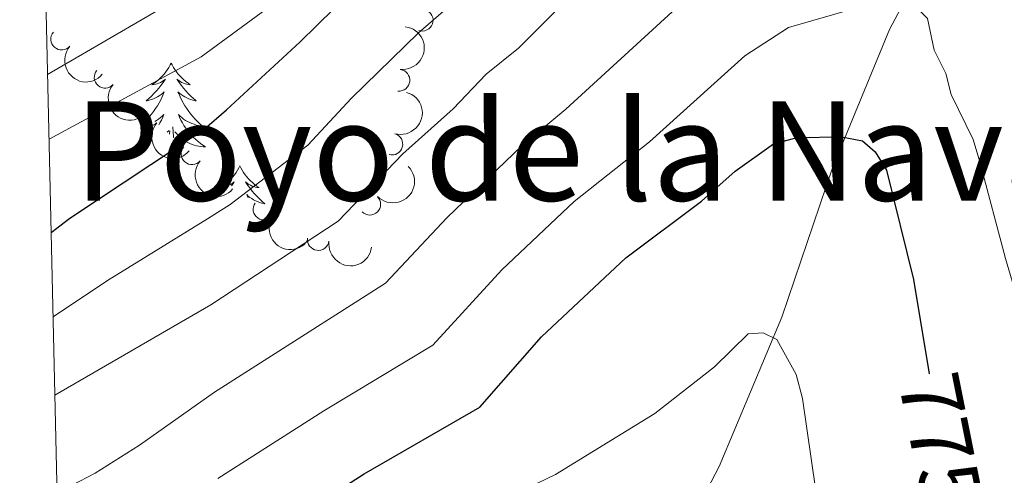
# Model space of a CAD drawing. Units: metres. Extents: x 655057 to 659578, y 702211 to 705281.
# Drawn here: x 655979 to 656093, y 702755 to 702808 of the extents above; entities that cross this region are included whole.
import ezdxf
from ezdxf.enums import TextEntityAlignment as Align

# ---------------------------------------------------------------- set-up
doc = ezdxf.new("R2010")
doc.units = ezdxf.units.M
doc.header["$MEASUREMENT"] = 0
doc.linetypes.add('DGN Style 3', pattern=[69.5358800440367, 49.6684857457405, -19.8673942982962])
for name, color, linetype, lineweight in [('Carátula', 7, 'Continuous', 5), ('Elementos auxiliares', 7, 'Continuous', 5), ('Entidades rústicas y varios', 7, 'Continuous', 5), ('Relieve y altimetría', 7, 'Continuous', 5), ('Textos de rotulación', 7, 'Continuous', 5), ('Viales y ferrocarril', 7, 'Continuous', 5)]:
    doc.layers.add(name, color=color, linetype=linetype, lineweight=lineweight)
doc.styles.add('Style-Helvetica-Narrow-Oblique', font='txt')
doc.styles.add('Style-Times New Roman', font='txt')

msp = doc.modelspace()

# ---------------------------------------------------------------- linework, layer by layer
at = {"layer": 'Carátula', "color": 7, "linetype": 'Continuous', "lineweight": 5}
msp.add_3dface([(655123.95, 702210.98), (659577.8200000001, 702311.6200000001), (659510.72, 705280.8600000001), (655056.8600000001, 705180.22)], dxfattribs=at)
at = {"layer": 'Elementos auxiliares', "color": 250, "linetype": 'Continuous', "lineweight": 5}
msp.add_3dface([(655934.71, 704937.71), (659359.6699999999, 705015.1300000001), (659412.55, 702701.74), (655986.44, 702624.3200000001)], dxfattribs=at)
at = {"layer": 'Entidades rústicas y varios', "color": 92, "linetype": 'Continuous', "lineweight": 5}
for p, q in [((655996.3300000001, 702794.8800000001), (655996.56, 702795.1000000001)), ((655996.6100000001, 702794.6400000001), (655996.6399999999, 702795.06))]:
    msp.add_line(p, q, dxfattribs=at)
at = {"layer": 'Entidades rústicas y varios', "color": 92, "linetype": 'Continuous', "lineweight": 5, "flags": 128}
for points in [[(655996.79, 702802.8999999999), (655996.6799999999, 702802.6799999999), (655996.52, 702802.3999999999), (655996.3600000001, 702802.1400000001), (655996.1699999999, 702801.8800000001), (655995.98, 702801.6300000001), (655995.77, 702801.3999999999), (655995.55, 702801.1699999999), (655995.3200000001, 702800.95), (655995.0800000001, 702800.75), (655994.8300000001, 702800.56), (655994.5700000001, 702800.3800000001), (655994.77, 702800.3999999999), (655994.98, 702800.44), (655995.1699999999, 702800.5), (655995.3700000001, 702800.5700000001), (655995.56, 702800.6499999999), (655995.74, 702800.75), (655995.9099999999, 702800.8600000001), (655996.1200000001, 702801.05), (655996.0800000001, 702800.99), (655995.8500000001, 702800.6400000001), (655995.6000000001, 702800.31), (655995.3500000001, 702799.98), (655995.0800000001, 702799.6699999999), (655994.8, 702799.3600000001), (655994.51, 702799.0700000001), (655994.2, 702798.78), (655993.8899999999, 702798.51), (655994.02, 702798.54), (655994.26, 702798.5900000001), (655994.5, 702798.6699999999), (655994.74, 702798.76), (655994.97, 702798.8600000001), (655995.19, 702798.98), (655995.4099999999, 702799.1100000001), (655995.6200000001, 702799.25), (655995.81, 702799.4099999999), (655996, 702799.5800000001), (655995.9099999999, 702799.3600000001), (655995.76, 702799), (655995.5900000001, 702798.6400000001), (655995.3999999999, 702798.3), (655995.2, 702797.96), (655994.99, 702797.6200000001), (655994.76, 702797.3), (655994.52, 702796.99), (655994.27, 702796.69)], [(655996.79, 702802.8999999999), (655996.8999999999, 702802.6799999999), (655997.06, 702802.3999999999), (655997.22, 702802.1400000001), (655997.4099999999, 702801.8800000001), (655997.6000000001, 702801.6300000001), (655997.81, 702801.3999999999), (655998.03, 702801.1699999999), (655998.26, 702800.95), (655998.5, 702800.75), (655998.75, 702800.56), (655999.01, 702800.3800000001), (655998.81, 702800.3999999999), (655998.6000000001, 702800.44), (655998.4099999999, 702800.5), (655998.21, 702800.5700000001), (655998.02, 702800.6499999999), (655997.8400000001, 702800.75), (655997.6699999999, 702800.8600000001), (655997.46, 702801.05), (655997.5, 702800.99), (655997.73, 702800.6400000001), (655997.98, 702800.31), (655998.23, 702799.98), (655998.5, 702799.6699999999), (655998.78, 702799.3600000001), (655999.0700000001, 702799.0700000001), (655999.3800000001, 702798.78), (655999.69, 702798.51), (655999.56, 702798.54), (655999.3200000001, 702798.5900000001), (655999.0800000001, 702798.6699999999), (655998.8400000001, 702798.76), (655998.6100000001, 702798.8600000001), (655998.3899999999, 702798.98), (655998.1699999999, 702799.1100000001), (655997.96, 702799.25), (655997.77, 702799.4099999999), (655997.5800000001, 702799.5800000001), (655997.6699999999, 702799.3600000001), (655997.8200000001, 702799), (655997.99, 702798.6400000001), (655998.1799999999, 702798.3), (655998.3800000001, 702797.96), (655998.5900000001, 702797.6200000001), (655998.8200000001, 702797.3), (655999.06, 702796.99), (655999.31, 702796.69), (655999.5700000001, 702796.3999999999), (655999.8500000001, 702796.1100000001), (656000.1300000001, 702795.8400000001), (656000.4299999999, 702795.5900000001), (656000.24, 702795.6100000001), (655999.97, 702795.6599999999), (655999.7, 702795.72), (655999.45, 702795.8), (655999.19, 702795.8900000001), (655998.94, 702796), (655998.7, 702796.1200000001), (655998.47, 702796.26), (655998.24, 702796.4099999999), (655998.03, 702796.5800000001), (655997.8200000001, 702796.75), (655997.6300000001, 702796.94), (655997.77, 702796.6100000001), (655997.9199999999, 702796.29), (655998.0900000001, 702795.98), (655998.27, 702795.6699999999), (655998.47, 702795.3800000001), (655998.6799999999, 702795.0900000001), (655998.8999999999, 702794.81), (655999.1399999999, 702794.54), (655999.3800000001, 702794.28), (655999.6399999999, 702794.04), (655999.9099999999, 702793.81), (656000.19, 702793.5800000001), (656000.48, 702793.3800000001), (656000.77, 702793.1799999999), (656000.5, 702793.19), (656000.24, 702793.22), (655999.98, 702793.26), (655999.72, 702793.3200000001), (655999.47, 702793.3900000001), (655999.22, 702793.48), (655998.97, 702793.5800000001), (655998.73, 702793.69), (655998.5, 702793.8200000001), (655998.28, 702793.97), (655998.0700000001, 702794.1300000001), (655997.8700000001, 702794.3), (655997.21, 702794.9199999999)], [(655994.9099999999, 702796.1400000001), (655995.1100000001, 702796.26), (655995.3400000001, 702796.4099999999), (655995.55, 702796.5800000001), (655995.76, 702796.75), (655995.95, 702796.94), (655995.81, 702796.6100000001), (655995.6599999999, 702796.29), (655995.49, 702795.98), (655995.3500000001, 702795.74)], [(655997.0900000001, 702794.22), (655997.0800000001, 702794.3400000001), (655996.97, 702795.5)], [(656004.75, 702790.98), (656004.6399999999, 702790.76), (656004.48, 702790.49), (656004.3200000001, 702790.22), (656004.1300000001, 702789.96), (656003.94, 702789.72), (656003.73, 702789.48), (656003.51, 702789.25), (656003.28, 702789.04), (656003.27, 702789.03)], [(656004.75, 702790.98), (656004.8600000001, 702790.76), (656005.02, 702790.49), (656005.1799999999, 702790.22), (656005.3700000001, 702789.96), (656005.56, 702789.72), (656005.77, 702789.48), (656005.99, 702789.25), (656006.22, 702789.04), (656006.46, 702788.8300000001), (656006.71, 702788.6400000001), (656006.97, 702788.46), (656006.77, 702788.49), (656006.56, 702788.52), (656006.3700000001, 702788.5800000001), (656006.1699999999, 702788.6499999999), (656005.98, 702788.73), (656005.8, 702788.8300000001), (656005.6300000001, 702788.94), (656005.4199999999, 702789.1400000001), (656005.46, 702789.0700000001), (656005.69, 702788.72), (656005.94, 702788.3900000001), (656006.19, 702788.06), (656006.46, 702787.75), (656006.74, 702787.44), (656007.03, 702787.1499999999), (656007.3400000001, 702786.8600000001), (656007.6499999999, 702786.5900000001), (656007.52, 702786.6200000001), (656007.28, 702786.6799999999), (656007.04, 702786.75), (656006.8, 702786.8400000001), (656006.5700000001, 702786.94), (656006.3500000001, 702787.06), (656006.1300000001, 702787.19), (656005.9199999999, 702787.3300000001), (656005.73, 702787.49), (656005.54, 702787.6599999999), (656005.6300000001, 702787.44), (656005.7, 702787.28)], [(656003.6200000001, 702788.78), (656003.7, 702788.8300000001), (656003.8700000001, 702788.94), (656004.0800000001, 702789.1400000001), (656004.04, 702789.0700000001), (656003.81, 702788.72), (656003.77, 702788.6699999999)]]:
    msp.add_lwpolyline(points, dxfattribs=at)
at = {"layer": 'Entidades rústicas y varios', "color": 92, "linetype": 'Continuous', "lineweight": 5}
for centre, radius, start, end in [((656025.8812911317, 702807.85806797, 764.7229090552078), 1.250091938746999, 250.9223009510239, 70.13585537001936), ((655984.0973036629, 702805.6692651801, 750.0416330233911), 1.250091938746999, 139.6351990316539, 318.8487534506493), ((656023.1901441098, 702800.9001782876, 765.6841430041184), 1.250091938746999, 263.8602565238102, 83.0738109428057), ((655989.1325037307, 702801.2409138638, 753.4011664452794), 1.250091938746999, 139.6352174530827, 318.8487718720781), ((655994.167703538, 702796.8125622417, 756.7606998671677), 1.250091938746999, 139.6352174530827, 318.8487718720781), ((656022.3683616293, 702793.4943852723, 766.584679372972), 1.250091938746999, 254.7502652958038, 73.96381971479921), ((655999.2029033452, 702792.3842106194, 760.1202332890559), 1.250091938746999, 139.6352174530827, 318.8487718720781), ((656019.8037466931, 702786.5415866978, 766.6964906930801), 1.250091938746999, 225.0113202854882, 44.22487470448363), ((656007.5398380028, 702785.9662747842, 763.8111679906318), 1.250091938746998, 145.0564384601827, 324.2699928791782), ((656013.8297143311, 702782.4376044637, 765.29), 1.250091938746999, 172.3136197482457, 351.5271741672411)]:
    msp.add_arc(centre, radius, start, end, dxfattribs=at)
at = {"layer": 'Entidades rústicas y varios', "color": 92, "linetype": 'Continuous', "lineweight": 5, "extrusion": (-0.1407038259918913, 0.1768433633678173, 0.974129795347623)}
msp.add_arc((-950933.3858796211, -137682.8814322944, 32726.76701971794), 2.516055640060342, 45.36446333574664, 225.9090503451193, dxfattribs=at)
at = {"layer": 'Entidades rústicas y varios', "color": 92, "linetype": 'Continuous', "lineweight": 5, "extrusion": (0.2253583935325746, 0.01687413050842755, 0.9741297953476229)}
msp.add_arc((651860.1797256719, -688182.3743885476, 160421.5839484089), 2.516055640060342, 45.36446333574664, 225.9090503451193, dxfattribs=at)
at = {"layer": 'Entidades rústicas y varios', "color": 92, "linetype": 'Continuous', "lineweight": 5, "extrusion": (0.225358388107284, 0.01687420296443734, 0.9741297953476229)}
for centre in [(651855.1605753802, -688186.3884747655, 160425.9639332758), (651850.3686166493, -688190.1983992982, 160430.2965544888), (651845.5766579184, -688194.0083238313, 160434.6291757018)]:
    msp.add_arc(centre, 2.516055640060343, 45.36446333574664, 225.9090503451193, dxfattribs=at)
at = {"layer": 'Entidades rústicas y varios', "color": 92, "linetype": 'Continuous', "lineweight": 5, "extrusion": (-0.1109293638684159, 0.1968903706323569, 0.974129795347623)}
msp.add_arc((-916528.2077933862, -282603.9867818049, 66348.06966796915), 2.516055640060343, 45.36446333574664, 225.9090503451193, dxfattribs=at)
at = {"layer": 'Entidades rústicas y varios', "color": 92, "linetype": 'Continuous', "lineweight": 5, "extrusion": (0.00134790620580591, 0.2259852317406131, 0.9741297953476231)}
msp.add_arc((-651819.0454448757, -688234.1114214291, 160450.6836342448), 2.516055640060342, 45.36446333574664, 225.9090503451193, dxfattribs=at)
at = {"layer": 'Entidades rústicas y varios', "color": 92, "linetype": 'Continuous', "lineweight": 5, "extrusion": (0.2227561444946608, 0.03808991869080361, 0.9741297953476231)}
msp.add_arc((582160.5067789467, -745112.5884489655, 173643.0109723609), 2.516055640060342, 45.36446333574663, 225.9090503451193, dxfattribs=at)
at = {"layer": 'Entidades rústicas y varios', "color": 92, "linetype": 'Continuous', "lineweight": 5, "extrusion": (0.1805766213085715, 0.1358794526511607, 0.9741297953476229)}
msp.add_arc((167117.1373633478, -922083.344726943, 214700.1347565516), 2.516055640060343, 45.36446333574662, 225.9090503451192, dxfattribs=at)
at = {"layer": 'Relieve y altimetría', "color": 30, "linetype": 'Continuous', "lineweight": 5}
for p, q in [((655982.48, 702801.5700000001, 740), (655999.94, 702811.75, 740)), ((655982.6499999999, 702794.0800000001, 745), (656000.26, 702803.6100000001, 745)), ((655983.31, 702764.4099999999, 760), (656001.3999999999, 702774.8700000001, 760))]:
    msp.add_line(p, q, dxfattribs=at)
at = {"layer": 'Relieve y altimetría', "color": 30, "linetype": 'Continuous', "lineweight": 5, "flags": 128}
for points, elevation in [([(656000.26, 702803.6100000001), (656007.81, 702809.1499999999), (656010.0900000001, 702811.79), (656013.1000000001, 702814.4299999999), (656016.26, 702817.8500000001), (656022.0700000001, 702823), (656025.5900000001, 702827.24), (656032.05, 702832.74), (656035.6699999999, 702836.77), (656041.3200000001, 702841.77), (656052.8500000001, 702854.98), (656062.78, 702864.8200000001), (656065.3700000001, 702867.77), (656069.3899999999, 702871.19), (656071.51, 702872.52), (656078.4199999999, 702875.5), (656092.6799999999, 702881.99)], 745), ([(656001.01, 702784.8400000001), (656003.6100000001, 702786.51), (656012.6100000001, 702793.3900000001), (656017.6699999999, 702798.8400000001), (656025.46, 702806.4099999999), (656031.55, 702811.75), (656058.8400000001, 702840.1400000001), (656067.3400000001, 702847.1000000001), (656085.5, 702858.54), (656095.29, 702862.25)], 755), ([(656128.02, 702752.74), (656126.3300000001, 702763.52), (656113.8300000001, 702800.1499999999), (656097.78, 702832.78), (656094.98, 702837.1000000001), (656090.4199999999, 702839.95), (656087.74, 702840.6400000001), (656082.6799999999, 702840.6100000001), (656080.24, 702840.0700000001), (656077.2, 702838.8700000001), (656065.95, 702832.4299999999), (656056.6399999999, 702824.2), (656037.03, 702804.6400000001), (656033.28, 702801.6100000001), (656029.46, 702797.5800000001), (656023.6499999999, 702792.3700000001), (656016.1599999999, 702784.5900000001), (656001.3999999999, 702774.8700000001)], 760), ([(655983.56, 702753.05), (655988, 702755.3800000001), (655993.1200000001, 702758.6100000001), (656001.8, 702764.76), (656021.6200000001, 702777.3999999999), (656028.72, 702784.98), (656037.47, 702793.3600000001), (656042.5, 702797.54), (656055.3200000001, 702809.25), (656059.95, 702813.98), (656063.29, 702816.24), (656074.94, 702822.6000000001), (656079.98, 702824.8800000001), (656086.52, 702825.98), (656089, 702825.96), (656089.8800000001, 702825.5900000001), (656092.54, 702820.77), (656093.3300000001, 702818.3900000001), (656096.24, 702805.1699999999), (656101.0800000001, 702793.9099999999), (656104.6799999999, 702780.25), (656115.1699999999, 702752.52)], 765), ([(656002.2, 702754.74), (656014.47, 702762.5900000001), (656027.0900000001, 702770.2), (656035.1100000001, 702778.95), (656043.48, 702786.8400000001), (656052.22, 702793.78), (656063.25, 702803.75), (656068.3, 702807.03), (656076.5, 702809.3800000001), (656082.7, 702809.8500000001), (656084.4299999999, 702808.0800000001), (656085.21, 702804.3900000001), (656086.53, 702801.6799999999), (656087.1699999999, 702799.26), (656089.71, 702794.04), (656090.5, 702791.46), (656093.44, 702780.25), (656110.05, 702723.73)], 770), ([(655983.1100000001, 702773.5), (655989.4299999999, 702777.7), (656001.01, 702784.8400000001)], 755), ([(656036.04, 702752.6599999999), (656041.3400000001, 702755.23), (656052.8400000001, 702762.29), (656059.73, 702767.69), (656063.6300000001, 702771.53), (656065.3800000001, 702771.6499999999), (656066.96, 702770.8500000001), (656069.21, 702766.79), (656069.9199999999, 702764.03), (656071.48, 702753.3300000001)], 780)]:
    msp.add_lwpolyline(points, dxfattribs=dict(at, elevation=elevation))
at = {"layer": 'Relieve y altimetría', "color": 30, "linetype": 'Continuous', "lineweight": 25, "flags": 128}
for points, elevation in [([(655982.8899999999, 702783.27), (655985.0700000001, 702784.9199999999), (656000.6000000001, 702795.23), (656003.22, 702797.49), (656011.74, 702805.3600000001), (656021.49, 702814.99), (656026.0700000001, 702818.8500000001), (656035.79, 702829.3200000001), (656039.56, 702833.9199999999), (656052.5900000001, 702847.28), (656056.3899999999, 702851.76), (656066.8400000001, 702860.31), (656079.0700000001, 702866.77), (656092.6000000001, 702872.52), (656095, 702873.25)], 750), ([(656002.6000000001, 702744.69), (656019.1399999999, 702755.28), (656032.55, 702763.01), (656039.7, 702771.1799999999), (656049.48, 702780.3200000001), (656058.22, 702786.9099999999), (656062.1300000001, 702790.3800000001), (656066.56, 702793.52), (656069.3400000001, 702794.27), (656074.45, 702794.3500000001), (656076.8999999999, 702793.8800000001), (656078.3400000001, 702792.6200000001), (656079.6799999999, 702790.5), (656082.79, 702777.8200000001), (656084.6200000001, 702766.8700000001)], 775)]:
    msp.add_lwpolyline(points, dxfattribs=dict(at, elevation=elevation))
at = {"layer": 'Viales y ferrocarril', "color": 250, "linetype": 'DGN Style 3', "lineweight": 5}
msp.add_polyline3d([(656042.9199999999, 702701.4299999999, 791.65), (656042.79, 702713.95, 792.51), (656042.6699999999, 702721.24, 792.51), (656043.26, 702725.8900000001, 792.51), (656050.22, 702737.06, 789.08), (656060.3, 702756.1499999999, 783.9300000000001), (656067.53, 702773.44, 779.65), (656073.4299999999, 702790.77, 773.64), (656080.02, 702806.79, 768.5), (656085.6000000001, 702817.4199999999, 765.9300000000001), (656088.49, 702825.4199999999, 762.5)], dxfattribs=at)

# ---------------------------------------------------------------- texts
at = {"layer": 'Textos de rotulación', "color": 250, "linetype": 'Continuous', "lineweight": 5, "style": 'Style-Times New Roman'}
msp.add_text('Poyo de la Nava', height=11.50002, dxfattribs=at).set_placement((656043.8077885681, 702792.71001, 767.5500000000001), align=Align.MIDDLE_CENTER)
at = {"layer": 'Textos de rotulación', "color": 27, "linetype": 'Continuous', "lineweight": 5, "style": 'Style-Helvetica-Narrow-Oblique'}
msp.add_text('775', height=7.000020000000001, rotation=281.3497765713985, dxfattribs=at).set_placement((656085.9871656296, 702759.0591760636, 775), align=Align.MIDDLE_CENTER)

doc.saveas('drawing.dxf')
